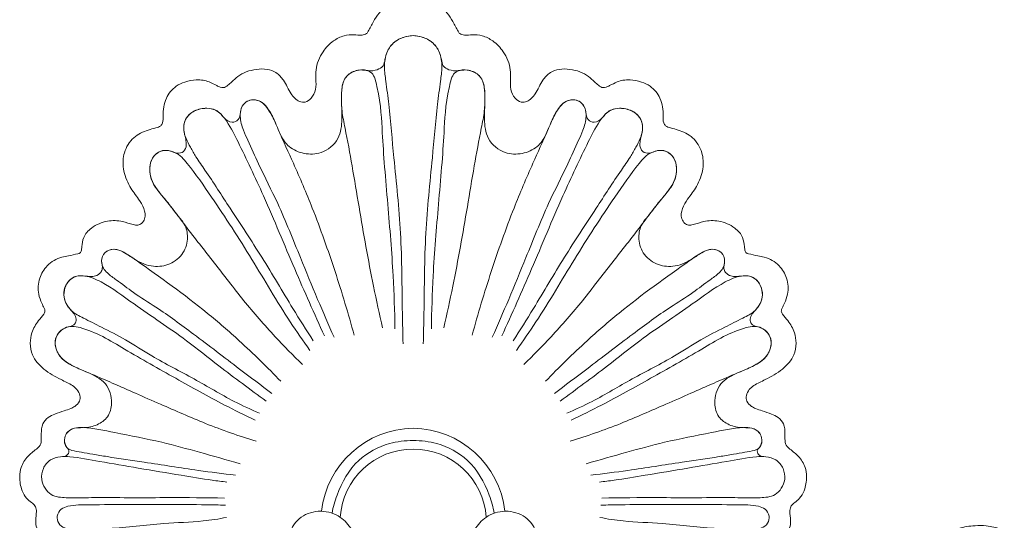
# Model space of a CAD drawing. Units: millimetres. Extents: x 2480 to 5480, y 1862 to 4862.
# Drawn here: x 3989 to 4096, y 3876 to 3931 of the extents above; entities that cross this region are included whole.
import ezdxf

# ---------------------------------------------------------------- set-up
doc = ezdxf.new("R2010")
doc.units = ezdxf.units.MM
doc.layers.get('0').update_dxf_attribs({"lineweight": 5})

# ---------------------------------------------------------------- blocks, each defined once
blk = doc.blocks.new('N-204_300_116')
for centre, radius, start, end in [((336.1, 633.79), 10.23, 90.7728, 173.4729), ((335.82, 633.79), 10.23, 6.5271, 89.2272), ((335.91, 633.79), 7.94, 89.6437, 176.3814), ((336.01, 633.79), 7.94, 3.6186, 90.3563)]:
    blk.add_arc(centre, radius, start, end)
for points, knots in [([(335.96, 690.87), (335.7, 690.88), (335.13, 690.85), (334.13, 690.69), (332.76, 690.05), (331.7, 688.76), (331.22, 687.63), (330.84, 687.04), (330.24, 686.91), (329.43, 687.04), (328.32, 686.94), (327.11, 686.31), (325.92, 685.08), (325.31, 683.55), (325.3, 682.12), (325.41, 681.03), (324.92, 680.1), (324.23, 679.56), (323.3, 679.72), (322.45, 680.65), (321.96, 681.92), (321.05, 682.91), (319.96, 683.3), (318.84, 683.24), (317.72, 683.01), (316.82, 682.49), (316.21, 681.91), (315.78, 681.53), (315.47, 681.29), (315.18, 681.19), (314.84, 681.26), (314.35, 681.52), (313.75, 681.83), (312.99, 682.06), (312.09, 682.11), (311.07, 681.9), (309.83, 681.34), (308.79, 680.03), (308.59, 678.53), (308.66, 677.48), (308.35, 676.96), (307.73, 676.79), (306.71, 676.53), (305.27, 675.86), (304.27, 674.2), (304.19, 672.24), (304.86, 670.48), (305.87, 669.19), (306.61, 668.08), (306.74, 667.04), (306.35, 666.39), (305.86, 666.15), (305.13, 666.3), (304.09, 666.71), (302.44, 666.74), (300.9, 666.09), (299.88, 664.99), (299.77, 664.01), (299.71, 663.47), (299.59, 663.14), (299.05, 663.01), (298.41, 662.86), (297.19, 662.69), (295.94, 661.92), (295, 660.4), (294.91, 658.87), (295.3, 657.8), (295.6, 657.22), (295.77, 656.8), (295.51, 656.29), (294.86, 655.65), (294.25, 654.58), (294.05, 653.26), (294.3, 651.74), (295.61, 650.35), (297.22, 649.41), (298.54, 648.85), (299.26, 648.25), (299.59, 647.64), (299.56, 646.89), (299.05, 646.43), (298.47, 646.12), (297.72, 645.88), (296.88, 645.61), (296.01, 645.23), (295.36, 644.47), (295.31, 643.53), (295.32, 642.81), (295.3, 642.17), (294.64, 641.62), (293.76, 640.96), (293.09, 639.88), (292.9, 638.55), (293.09, 637.36), (293.62, 636.38), (294.2, 635.94), (294.6, 635.64), (294.79, 635.22), (294.79, 634.57), (294.59, 633.53), (295.13, 632.4), (295.84, 631.7), (296.31, 631.32), (296.66, 630.99), (296.71, 630.66), (296.69, 630.45)], [1657.735044, 1657.735044, 1657.735044, 1657.735044, 1659.590207, 1661.762278, 1664.895082, 1670.204739, 1673.054575, 1673.782817, 1675.030043, 1677.107389, 1679.672999, 1682.744467, 1686.62863, 1691.699274, 1693.937524, 1696.796565, 1699.282944, 1701.136624, 1702.586592, 1705.531802, 1709.566294, 1712.340272, 1714.743331, 1717.562951, 1720.243548, 1722.795295, 1724.855731, 1726.229799, 1726.935374, 1727.596384, 1728.361457, 1729.341059, 1731.554798, 1733.107959, 1734.954709, 1737.958168, 1740.436936, 1744.501447, 1749.198327, 1750.962026, 1751.816862, 1753.232241, 1755.274245, 1759.5286, 1764.061341, 1768.221376, 1773.132713, 1777.132058, 1779.900219, 1782.557014, 1783.981953, 1785.025757, 1786.220587, 1789.109877, 1793.02876, 1797.545558, 1800.73292, 1803.128566, 1804.312553, 1804.734115, 1805.434516, 1807.918161, 1809.659308, 1814.09838, 1817.862086, 1821.988617, 1824.495077, 1825.909285, 1826.68795, 1827.569212, 1829.697081, 1833.274889, 1836.065222, 1839.118745, 1843.840061, 1849.053782, 1852.417703, 1853.967894, 1855.643673, 1857.164725, 1858.970724, 1860.134057, 1861.921979, 1864.482565, 1866.455016, 1868.607665, 1871.174222, 1872.920347, 1873.780232, 1875.596974, 1878.53049, 1881.820001, 1884.279138, 1887.953459, 1890.242621, 1891.930284, 1893.146965, 1893.690805, 1895.169857, 1897.670921, 1901.0982, 1903.458416, 1904.770108, 1905.410564, 1906.879403, 1906.879403, 1906.879403, 1906.879403]), ([(375.22, 630.45), (375.2, 630.66), (375.25, 630.99), (375.61, 631.32), (376.08, 631.7), (376.79, 632.4), (377.33, 633.53), (377.12, 634.57), (377.12, 635.22), (377.32, 635.64), (377.71, 635.94), (378.29, 636.38), (378.82, 637.36), (379.01, 638.55), (378.83, 639.88), (378.15, 640.96), (377.27, 641.62), (376.62, 642.17), (376.59, 642.81), (376.6, 643.53), (376.55, 644.47), (375.9, 645.23), (375.03, 645.61), (374.19, 645.88), (373.45, 646.12), (372.87, 646.43), (372.36, 646.89), (372.33, 647.64), (372.65, 648.25), (373.38, 648.85), (374.7, 649.41), (376.3, 650.35), (377.62, 651.74), (377.87, 653.26), (377.67, 654.58), (377.05, 655.65), (376.41, 656.29), (376.14, 656.8), (376.32, 657.22), (376.61, 657.8), (377.01, 658.87), (376.92, 660.4), (375.98, 661.92), (374.72, 662.69), (373.5, 662.86), (372.87, 663.01), (372.32, 663.14), (372.21, 663.47), (372.14, 664.01), (372.04, 664.99), (371.01, 666.09), (369.47, 666.74), (367.82, 666.71), (366.79, 666.3), (366.06, 666.15), (365.57, 666.39), (365.18, 667.04), (365.31, 668.08), (366.04, 669.19), (367.06, 670.48), (367.72, 672.24), (367.64, 674.2), (366.65, 675.86), (365.21, 676.53), (364.18, 676.79), (363.57, 676.96), (363.25, 677.48), (363.32, 678.53), (363.13, 680.03), (362.09, 681.34), (360.85, 681.9), (359.83, 682.11), (358.92, 682.06), (358.17, 681.83), (357.57, 681.52), (357.08, 681.26), (356.74, 681.19), (356.44, 681.29), (356.14, 681.53), (355.7, 681.91), (355.1, 682.49), (354.19, 683.01), (353.08, 683.24), (351.95, 683.3), (350.86, 682.91), (349.95, 681.92), (349.47, 680.65), (348.62, 679.72), (347.69, 679.56), (346.99, 680.1), (346.51, 681.03), (346.62, 682.12), (346.61, 683.55), (345.99, 685.08), (344.8, 686.31), (343.59, 686.94), (342.49, 687.04), (341.68, 686.91), (341.08, 687.04), (340.69, 687.63), (340.21, 688.76), (339.16, 690.05), (337.78, 690.69), (336.78, 690.85), (336.22, 690.88), (335.96, 690.87)], [1408.590685, 1408.590685, 1408.590685, 1408.590685, 1410.059523, 1410.699979, 1412.011671, 1414.371887, 1417.799166, 1420.30023, 1421.779282, 1422.323122, 1423.539803, 1425.227466, 1427.516628, 1431.190949, 1433.650086, 1436.939597, 1439.873113, 1441.689855, 1442.549741, 1444.295865, 1446.862422, 1449.015071, 1450.987523, 1453.548109, 1455.336031, 1456.499363, 1458.305363, 1459.826414, 1461.502193, 1463.052384, 1466.416306, 1471.630026, 1476.351343, 1479.404865, 1482.195198, 1485.773006, 1487.900875, 1488.782137, 1489.560802, 1490.97501, 1493.48147, 1497.608001, 1501.371708, 1505.810779, 1507.551926, 1510.035571, 1510.735972, 1511.157534, 1512.341521, 1514.737167, 1517.92453, 1522.441328, 1526.36021, 1529.2495, 1530.44433, 1531.488135, 1532.913073, 1535.569868, 1538.338029, 1542.337375, 1547.248712, 1551.408746, 1555.941487, 1560.195842, 1562.237846, 1563.653226, 1564.508061, 1566.27176, 1570.96864, 1575.033152, 1577.511919, 1580.515378, 1582.362128, 1583.915289, 1586.129028, 1587.10863, 1587.873703, 1588.534714, 1589.240289, 1590.614357, 1592.674792, 1595.226539, 1597.907136, 1600.726757, 1603.129815, 1605.903794, 1609.938285, 1612.883496, 1614.333463, 1616.187143, 1618.673522, 1621.532564, 1623.770813, 1628.841457, 1632.72562, 1635.797088, 1638.362698, 1640.440044, 1641.68727, 1642.415513, 1645.265348, 1650.575005, 1653.707809, 1655.87988, 1657.735044, 1657.735044, 1657.735044, 1657.735044]), ([(297.64, 640.93), (297.84, 640.93), (298.26, 641.03), (298.42, 641.65), (297.87, 642.07), (297.71, 643.08), (298.61, 644.14), (300.03, 644.02), (301.42, 644.29), (302.73, 645.2), (303.16, 646.98), (302.55, 649.14), (300.54, 650.05), (298.78, 650.77), (297.43, 651.59), (296.81, 652.82), (296.8, 653.95), (297.46, 654.77), (298.2, 655.11), (298.89, 655.2), (299.23, 655.8), (299.02, 656.4), (298.64, 656.84), (298.11, 657.39), (297.6, 658.55), (298.04, 660.11), (299.24, 660.72), (300.22, 660.64), (301.11, 660.5), (301.81, 660.93), (302.08, 661.56), (301.86, 662.15), (301.99, 662.95), (302.67, 663.59), (303.71, 663.58), (304.63, 663.1), (305.78, 662.24), (307.43, 661.54), (309.45, 661.83), (310.95, 663.05), (311.43, 664.78), (311.09, 666.28), (310.14, 667.32), (309.31, 668.48), (308.19, 669.78), (307.21, 671.15), (307.11, 672.67), (307.53, 673.81), (308.46, 674.42), (309.38, 674.37), (310.01, 674.03), (310.77, 674.04), (311.2, 674.67), (311.15, 675.31), (311.08, 675.84), (310.86, 676.49), (310.86, 677.3), (311.28, 678.17), (312.17, 678.81), (313.28, 679.05), (314.3, 678.86), (314.92, 678.4), (315.34, 677.8), (316.05, 677.29), (316.99, 677.67), (317.05, 678.38), (317.19, 679.16), (317.9, 680.03), (319.46, 679.84), (320.35, 678.58), (320.98, 677.28), (321.48, 675.9), (322.38, 674.61), (324.04, 673.9), (326.12, 673.96), (327.97, 675.48), (328.22, 677.62), (328.12, 679.38), (328.1, 680.84), (328.3, 682.05), (329.07, 682.89), (330.06, 683.24), (331.1, 683.03), (331.96, 683.08), (332.76, 683.54), (332.88, 684.37), (333.12, 685.29), (333.82, 686.25), (334.89, 686.76), (335.63, 686.89), (335.96, 686.9)], [-127.535648, -127.535648, -127.535648, -127.535648, -126.775298, -126.082722, -125.692363, -124.287184, -122.764728, -121.122295, -119.191646, -117.36971, -115.432707, -112.611758, -109.612085, -107.636689, -105.19415, -103.936087, -102.517959, -101.173798, -100.204614, -99.412027, -98.697679, -97.931216, -97.16591, -96.4861, -95.024399, -92.545535, -91.237704, -90.276835, -88.822403, -87.95283, -87.367076, -86.36719, -85.699792, -84.390945, -83.236188, -81.993667, -80.494479, -77.741976, -75.461324, -73.078166, -70.82838, -68.997913, -67.515689, -65.532993, -63.575785, -60.966633, -59.33414, -57.983167, -56.545361, -55.427499, -54.691645, -53.786586, -52.836868, -52.201555, -51.370995, -50.808444, -49.577716, -48.434155, -47.265368, -45.534053, -44.254159, -43.462438, -42.671778, -41.432311, -40.519, -39.445343, -39.006438, -37.453643, -35.786593, -33.885969, -31.870362, -30.261228, -28.323857, -26.063082, -23.714515, -20.699768, -17.954085, -15.879628, -13.942168, -12.400796, -11.408397, -9.72307, -8.714297, -7.42036, -6.470254, -5.55149, -4.390785, -2.826248, -1.247514, 0, 0, 0, 0]), ([(335.96, 686.9), (335.73, 686.89), (335.02, 686.79), (333.88, 686.34), (332.95, 685.07), (332.74, 683.5), (333.03, 681.6), (333.42, 678.3), (333.91, 672.76), (334.74, 665.17), (334.73, 658.37), (334.83, 654.35), (334.85, 653.24)], [44.990679, 44.990679, 44.990679, 44.990679, 45.862232, 47.706695, 49.462811, 51.583798, 53.536583, 56.765604, 64.197002, 74.678306, 85.763837, 89.981358, 89.981358, 89.981358, 89.981358]), ([(337.07, 653.24), (337.09, 654.35), (337.19, 658.37), (337.18, 665.17), (338, 672.76), (338.49, 678.3), (338.89, 681.6), (339.17, 683.5), (338.96, 685.07), (338.04, 686.34), (336.9, 686.79), (336.19, 686.89), (335.96, 686.9)], [0, 0, 0, 0, 4.217522, 15.303052, 25.784356, 33.215754, 36.444775, 38.39756, 40.518548, 42.274663, 44.119126, 44.990679, 44.990679, 44.990679, 44.990679]), ([(335.96, 686.9), (336.29, 686.89), (337.02, 686.76), (338.1, 686.25), (338.8, 685.29), (339.04, 684.37), (339.16, 683.54), (339.95, 683.08), (340.82, 683.03), (341.86, 683.24), (342.85, 682.89), (343.62, 682.05), (343.81, 680.84), (343.8, 679.38), (343.7, 677.62), (343.95, 675.48), (345.8, 673.96), (347.87, 673.9), (349.54, 674.61), (350.44, 675.9), (350.94, 677.28), (351.57, 678.58), (352.46, 679.84), (354.02, 680.03), (354.73, 679.16), (354.87, 678.38), (354.93, 677.67), (355.87, 677.29), (356.57, 677.8), (357, 678.4), (357.62, 678.86), (358.64, 679.05), (359.75, 678.81), (360.64, 678.17), (361.06, 677.3), (361.05, 676.49), (360.83, 675.84), (360.76, 675.31), (360.71, 674.67), (361.14, 674.04), (361.9, 674.03), (362.54, 674.37), (363.45, 674.42), (364.39, 673.81), (364.81, 672.67), (364.71, 671.15), (363.73, 669.78), (362.61, 668.48), (361.77, 667.32), (360.83, 666.28), (360.49, 664.78), (360.96, 663.05), (362.47, 661.83), (364.48, 661.54), (366.13, 662.24), (367.29, 663.1), (368.21, 663.58), (369.25, 663.59), (369.93, 662.95), (370.05, 662.15), (369.84, 661.56), (370.1, 660.93), (370.81, 660.5), (371.7, 660.64), (372.68, 660.72), (373.87, 660.11), (374.32, 658.55), (373.81, 657.39), (373.28, 656.84), (372.9, 656.4), (372.69, 655.8), (373.03, 655.2), (373.71, 655.11), (374.46, 654.77), (375.12, 653.95), (375.11, 652.82), (374.48, 651.59), (373.14, 650.77), (371.37, 650.05), (369.37, 649.14), (368.76, 646.98), (369.18, 645.2), (370.5, 644.29), (371.89, 644.02), (373.31, 644.14), (374.21, 643.08), (374.05, 642.07), (373.49, 641.65), (373.65, 641.03), (374.08, 640.93), (374.28, 640.93)], [0, 0, 0, 0, 1.247514, 2.826248, 4.390785, 5.55149, 6.470254, 7.42036, 8.714297, 9.72307, 11.408397, 12.400796, 13.942168, 15.879628, 17.954085, 20.699768, 23.714515, 26.063082, 28.323857, 30.261228, 31.870362, 33.885969, 35.786593, 37.453643, 39.006438, 39.445343, 40.519, 41.432311, 42.671778, 43.462438, 44.254159, 45.534053, 47.265368, 48.434155, 49.577716, 50.808444, 51.370995, 52.201555, 52.836868, 53.786586, 54.691645, 55.427499, 56.545361, 57.983167, 59.33414, 60.966633, 63.575785, 65.532993, 67.515689, 68.997913, 70.82838, 73.078166, 75.461324, 77.741976, 80.494479, 81.993667, 83.236188, 84.390945, 85.699792, 86.36719, 87.367076, 87.95283, 88.822403, 90.276835, 91.237704, 92.545535, 95.024399, 96.4861, 97.16591, 97.931216, 98.697679, 99.412027, 100.204614, 101.173798, 102.517959, 103.936087, 105.19415, 107.636689, 109.612085, 112.611758, 115.432707, 117.36971, 119.191646, 121.122295, 122.764728, 124.287184, 125.692363, 126.082722, 126.775298, 127.535648, 127.535648, 127.535648, 127.535648]), ([(332.61, 654.97), (332.27, 656.48), (331.32, 660.87), (330.26, 666.79), (329.32, 672.56), (328.67, 676.05), (328.15, 678.57), (328.1, 680.19), (328.19, 681.89), (328.94, 682.86), (330.34, 683.25), (331.61, 683.04), (332.47, 679.46), (332.55, 675.82), (333.18, 668.53), (333.79, 661.36), (333.94, 656.8), (333.97, 654.86)], [0, 0, 0, 0, 5.908721, 17.064821, 22.828234, 28.14284, 30.568275, 32.560076, 34.347842, 36.157252, 37.633536, 39.188736, 40.879461, 47.74273, 58.035392, 67.953525, 75.313631, 75.313631, 75.313631, 75.313631]), ([(339.31, 654.97), (339.65, 656.48), (340.6, 660.87), (341.66, 666.79), (342.6, 672.56), (343.25, 676.05), (343.77, 678.57), (343.82, 680.19), (343.73, 681.89), (342.98, 682.86), (341.58, 683.25), (340.31, 683.04), (339.45, 679.46), (339.37, 675.82), (338.73, 668.53), (338.12, 661.36), (337.98, 656.8), (337.95, 654.86)], [0, 0, 0, 0, 5.908721, 17.064821, 22.828234, 28.14284, 30.568275, 32.560076, 34.347842, 36.157252, 37.633536, 39.188736, 40.879461, 47.74273, 58.035392, 67.953525, 75.313631, 75.313631, 75.313631, 75.313631]), ([(325.04, 653.56), (324.29, 654.73), (322.37, 657.75), (319.51, 662.68), (316.18, 667.64), (313.84, 671.34), (312.3, 673.5), (311.63, 674.68), (311.05, 675.74), (310.72, 677.09), (311.41, 678.43), (312.85, 679.04), (314.48, 678.99), (315.93, 677.13), (317.34, 674.24), (319.95, 668.8), (322.88, 661.6), (325.16, 656.53), (326.26, 654.1)], [0, 0, 0, 0, 5.278177, 13.579196, 21.656976, 27.982161, 30.205276, 31.744116, 33.11403, 35.012154, 36.680462, 38.399336, 40.752311, 42.429528, 45.831009, 54.258653, 65.247166, 75.392616, 75.392616, 75.392616, 75.392616]), ([(327.31, 653.96), (326.7, 655.33), (325.45, 658.22), (323.45, 663.1), (321.45, 668.11), (319.32, 672.28), (318.12, 674.98), (317.33, 676.66), (317.01, 677.85), (317.1, 679.03), (317.81, 679.92), (319.17, 679.95), (320.39, 678.69), (321.41, 676.11), (323.08, 672.56), (325.26, 667.4), (327.46, 661.21), (328.87, 656.53), (329.51, 654.2)], [0, 0, 0, 0, 5.69962, 11.964471, 20.05882, 26.167634, 29.742654, 31.265558, 33.249506, 34.321724, 35.690029, 37.106181, 38.911389, 42.235095, 47.189107, 53.867029, 63.281921, 72.460402, 72.460402, 72.460402, 72.460402]), ([(344.61, 653.96), (345.22, 655.33), (346.47, 658.22), (348.47, 663.1), (350.47, 668.11), (352.59, 672.28), (353.8, 674.98), (354.59, 676.66), (354.9, 677.85), (354.81, 679.03), (354.11, 679.92), (352.74, 679.95), (351.52, 678.69), (350.5, 676.11), (348.84, 672.56), (346.65, 667.4), (344.46, 661.21), (343.04, 656.53), (342.41, 654.2)], [0, 0, 0, 0, 5.69962, 11.964471, 20.05882, 26.167634, 29.742654, 31.265558, 33.249506, 34.321724, 35.690029, 37.106181, 38.911389, 42.235095, 47.189107, 53.867029, 63.281921, 72.460402, 72.460402, 72.460402, 72.460402]), ([(346.88, 653.56), (347.63, 654.73), (349.55, 657.75), (352.4, 662.68), (355.73, 667.64), (358.08, 671.34), (359.62, 673.5), (360.29, 674.68), (360.87, 675.74), (361.2, 677.09), (360.51, 678.43), (359.07, 679.04), (357.44, 678.99), (355.99, 677.13), (354.58, 674.24), (351.97, 668.8), (349.04, 661.6), (346.75, 656.53), (345.65, 654.1)], [0, 0, 0, 0, 5.278177, 13.579196, 21.656976, 27.982161, 30.205276, 31.744116, 33.11403, 35.012154, 36.680462, 38.399336, 40.752311, 42.429528, 45.831009, 54.258653, 65.247166, 75.392616, 75.392616, 75.392616, 75.392616]), ([(323.87, 650.97), (322.84, 651.96), (320.61, 654.22), (317.4, 657.94), (314.25, 662.08), (311.6, 665.39), (309.72, 667.97), (308.4, 669.54), (307.31, 670.95), (307.07, 672.47), (307.43, 673.64), (308.41, 674.51), (310.18, 674.23), (311.85, 672.29), (314.6, 668.32), (318.38, 662.53), (321.69, 656.77), (323.94, 653.55), (324.68, 652.52)], [0, 0, 0, 0, 5.400473, 12.062842, 18.675534, 25.153719, 28.185829, 30.765129, 32.873355, 34.769228, 36.313386, 37.741615, 39.581947, 41.974156, 47.76427, 58.035983, 68.193059, 72.982102, 72.982102, 72.982102, 72.982102]), ([(348.05, 650.97), (349.07, 651.96), (351.3, 654.22), (354.52, 657.94), (357.66, 662.08), (360.31, 665.39), (362.2, 667.97), (363.52, 669.54), (364.61, 670.95), (364.85, 672.47), (364.48, 673.64), (363.51, 674.51), (361.74, 674.23), (360.07, 672.29), (357.32, 668.32), (353.54, 662.53), (350.22, 656.77), (347.97, 653.55), (347.24, 652.52)], [0, 0, 0, 0, 5.400473, 12.062842, 18.675534, 25.153719, 28.185829, 30.765129, 32.873355, 34.769228, 36.313386, 37.741615, 39.581947, 41.974156, 47.76427, 58.035983, 68.193059, 72.982102, 72.982102, 72.982102, 72.982102]), ([(320.52, 647.81), (319.34, 648.7), (316.48, 650.86), (312.3, 654.06), (308.47, 656.9), (305.52, 658.68), (303.82, 660.04), (302.67, 660.81), (302.02, 661.55), (301.83, 662.31), (302.15, 663.34), (303.3, 663.69), (304.49, 663.21), (307.78, 660.87), (312.27, 657.7), (317.4, 653.23), (320.03, 650.67), (321.5, 649.14)], [0, 0, 0, 0, 5.61675, 13.603888, 20.002509, 23.72512, 26.667459, 28.228681, 29.044851, 30.106714, 31.31809, 32.758246, 33.97398, 36.180866, 48.373402, 54.284173, 62.333796, 62.333796, 62.333796, 62.333796]), ([(351.4, 647.81), (352.58, 648.7), (355.44, 650.86), (359.62, 654.06), (363.45, 656.9), (366.4, 658.68), (368.1, 660.04), (369.25, 660.81), (369.9, 661.55), (370.08, 662.31), (369.77, 663.34), (368.62, 663.69), (367.42, 663.21), (364.13, 660.87), (359.64, 657.7), (354.52, 653.23), (351.89, 650.67), (350.42, 649.14)], [0, 0, 0, 0, 5.61675, 13.603888, 20.002509, 23.72512, 26.667459, 28.228681, 29.044851, 30.106714, 31.31809, 32.758246, 33.97398, 36.180866, 48.373402, 54.284173, 62.333796, 62.333796, 62.333796, 62.333796]), ([(319.16, 645.66), (318.23, 646.06), (315.78, 647.18), (311.98, 649.51), (307.9, 651.53), (304.66, 653.66), (302.11, 654.94), (300.12, 655.96), (298.4, 656.79), (297.64, 658.31), (297.94, 659.74), (298.83, 660.68), (300.37, 660.71), (302.61, 659.69), (306.1, 657.05), (310.58, 654.14), (315.22, 650.4), (318.16, 648.25), (319.89, 646.99)], [0, 0, 0, 0, 3.865864, 10.215868, 16.901305, 21.166093, 24.926968, 27.70068, 29.709164, 32.078695, 33.453618, 35.081085, 36.5548, 38.976395, 44.510819, 53.315471, 58.994158, 67.131688, 67.131688, 67.131688, 67.131688]), ([(352.75, 645.66), (353.69, 646.06), (356.13, 647.18), (359.93, 649.51), (364.02, 651.53), (367.26, 653.66), (369.8, 654.94), (371.79, 655.96), (373.52, 656.79), (374.28, 658.31), (373.97, 659.74), (373.08, 660.68), (371.55, 660.71), (369.31, 659.69), (365.82, 657.05), (361.34, 654.14), (356.69, 650.4), (353.76, 648.25), (352.03, 646.99)], [0, 0, 0, 0, 3.865864, 10.215868, 16.901305, 21.166093, 24.926968, 27.70068, 29.709164, 32.078695, 33.453618, 35.081085, 36.5548, 38.976395, 44.510819, 53.315471, 58.994158, 67.131688, 67.131688, 67.131688, 67.131688]), ([(318.8, 642.59), (316.93, 643.18), (313.39, 644.4), (309.07, 646.34), (305.93, 647.69), (303.77, 648.65), (301.63, 649.6), (299.47, 650.47), (297.7, 651.34), (296.81, 652.63), (296.76, 654.07), (298.07, 655.28), (300.74, 654.89), (304.69, 652.45), (309.92, 649.52), (314.63, 646.88), (317.56, 645.44), (318.68, 644.9)], [0, 0, 0, 0, 7.426221, 14.220989, 17.997069, 20.408414, 23.269066, 26.607272, 29.085982, 30.805793, 32.670791, 34.096394, 36.368839, 43.288243, 51.395257, 59.104459, 63.802754, 63.802754, 63.802754, 63.802754]), ([(353.12, 642.59), (354.98, 643.18), (358.53, 644.4), (362.85, 646.34), (365.99, 647.69), (368.15, 648.65), (370.29, 649.6), (372.44, 650.47), (374.22, 651.34), (375.11, 652.63), (375.16, 654.07), (373.85, 655.28), (371.18, 654.89), (367.22, 652.45), (362, 649.52), (357.28, 646.88), (354.35, 645.44), (353.24, 644.9)], [0, 0, 0, 0, 7.426221, 14.220989, 17.997069, 20.408414, 23.269066, 26.607272, 29.085982, 30.805793, 32.670791, 34.096394, 36.368839, 43.288243, 51.395257, 59.104459, 63.802754, 63.802754, 63.802754, 63.802754]), ([(416.61, 628.3), (416.59, 628.31), (416.52, 628.35), (416.39, 628.39), (416.09, 628.45), (415.48, 628.54), (414.5, 628.64), (413.29, 628.42), (412.26, 628), (411.51, 627.35), (411.11, 626.93), (410.78, 626.62), (410.6, 626.66), (410.43, 626.96), (410.19, 627.92), (409.63, 630.21), (408.97, 633.1), (408.9, 635.46), (408.89, 636.42), (408.96, 636.58), (409.14, 636.58), (409.37, 636.43), (409.97, 636.06), (411.08, 635.7), (412.76, 635.7), (414.7, 636.53), (416.34, 638.41), (416.92, 640.73), (416.6, 643.04), (415.41, 644.87), (413.56, 646.33), (411.68, 647.03), (409.72, 647.17), (407.9, 646.76), (405.86, 645.79), (404.07, 643.98), (402.66, 641.62), (402.12, 639.28), (401.89, 637.1), (402.01, 635.25), (402.17, 633.65), (402.35, 632.69), (402.39, 632.25), (402.4, 632.03), (402.29, 631.93), (402.09, 632), (401.78, 632.23), (401.17, 632.64), (400.07, 633.05), (398.75, 633.41), (397.17, 633.39), (395.85, 633.2), (395, 632.84), (394.71, 632.7)], [1037.797896, 1037.797896, 1037.797896, 1037.797896, 1037.973545, 1038.327268, 1038.796913, 1040.123507, 1042.758343, 1045.707557, 1048.827845, 1050.52869, 1052.673709, 1053.219391, 1053.417242, 1053.93233, 1055.441611, 1060.675087, 1070.516176, 1076.663579, 1077.221297, 1077.489011, 1077.784031, 1078.318227, 1079.48789, 1082.748631, 1086.472033, 1091.267288, 1097.272539, 1103.576847, 1107.661226, 1113.588031, 1118.565575, 1124.284515, 1127.551267, 1132.459491, 1137.393482, 1143.40335, 1150.283603, 1156.760005, 1160.35143, 1165.840779, 1169.894954, 1171.865687, 1172.740281, 1173.08094, 1173.374076, 1173.609363, 1174.47888, 1176.161454, 1178.808008, 1182.843405, 1185.74546, 1190.010049, 1192.279494, 1192.279494, 1192.279494, 1192.279494]), ([(316.56, 638.89), (315.2, 639.05), (311.86, 639.46), (307.19, 640.24), (303.34, 640.77), (301.06, 641.16), (299.77, 641.38), (298.79, 641.53), (298, 641.84), (297.77, 642.79), (298.08, 643.62), (298.86, 644.1), (300.72, 644.09), (303.91, 643.42), (308.18, 642.62), (312.72, 641.36), (315.57, 640.57), (317.04, 640.13)], [0, 0, 0, 0, 5.204031, 12.779979, 17.980394, 19.98394, 21.582099, 22.929059, 23.749392, 24.781375, 25.778372, 27.256309, 28.428808, 32.941225, 39.563412, 44.937845, 50.79799, 50.79799, 50.79799, 50.79799]), ([(355.36, 638.89), (356.72, 639.05), (360.06, 639.46), (364.72, 640.24), (368.58, 640.77), (370.86, 641.16), (372.15, 641.38), (373.13, 641.53), (373.92, 641.84), (374.15, 642.79), (373.84, 643.62), (373.06, 644.1), (371.19, 644.09), (368.01, 643.42), (363.73, 642.62), (359.2, 641.36), (356.35, 640.57), (354.87, 640.13)], [0, 0, 0, 0, 5.204031, 12.779979, 17.980394, 19.98394, 21.582099, 22.929059, 23.749392, 24.781375, 25.778372, 27.256309, 28.428808, 32.941225, 39.563412, 44.937845, 50.79799, 50.79799, 50.79799, 50.79799]), ([(335.96, 642.67), (335.09, 642.68), (332.94, 642.41), (329.58, 640.64), (327.81, 637.5), (327.22, 635.4), (327.09, 634.74)], [16.400409, 16.400409, 16.400409, 16.400409, 19.713045, 24.52152, 30.226451, 32.800818, 32.800818, 32.800818, 32.800818]), ([(344.82, 634.74), (344.7, 635.4), (344.11, 637.5), (342.33, 640.64), (338.98, 642.41), (336.83, 642.68), (335.96, 642.67)], [0, 0, 0, 0, 2.574367, 8.279298, 13.087772, 16.400409, 16.400409, 16.400409, 16.400409]), ([(315.33, 636.39), (313.3, 636.42), (309.98, 636.46), (305.35, 636.4), (302.33, 636.46), (300.15, 636.42), (298.95, 636.43), (297.91, 636.41), (296.48, 636.53), (295.67, 637.46), (295.25, 638.45), (295.45, 639.66), (296.22, 640.64), (297.4, 640.97), (299.17, 640.86), (301.99, 640.34), (306.08, 639.62), (310.17, 638.95), (313.39, 638.41), (315.07, 638.2), (315.61, 638.13)], [0, 0, 0, 0, 7.713979, 12.611632, 17.578056, 19.214554, 20.884027, 22.140372, 24.175227, 25.418456, 26.761822, 28.267362, 29.806021, 31.238275, 32.560733, 36.797979, 42.208384, 48.200458, 52.551218, 54.61786, 54.61786, 54.61786, 54.61786]), ([(356.59, 636.39), (358.62, 636.42), (361.94, 636.46), (366.56, 636.4), (369.59, 636.46), (371.77, 636.42), (372.96, 636.43), (374, 636.41), (375.44, 636.53), (376.25, 637.46), (376.67, 638.45), (376.47, 639.66), (375.7, 640.64), (374.52, 640.97), (372.75, 640.86), (369.93, 640.34), (365.83, 639.62), (361.74, 638.95), (358.52, 638.41), (356.85, 638.2), (356.31, 638.13)], [0, 0, 0, 0, 7.713979, 12.611632, 17.578056, 19.214554, 20.884027, 22.140372, 24.175227, 25.418456, 26.761822, 28.267362, 29.806021, 31.238275, 32.560733, 36.797979, 42.208384, 48.200458, 52.551218, 54.61786, 54.61786, 54.61786, 54.61786]), ([(315.56, 634.27), (314.71, 634.11), (312.44, 633.75), (308.13, 633.69), (303.82, 633.02), (300.44, 633.05), (298.81, 632.82), (297.83, 633.1), (297.14, 633.56), (296.96, 634.47), (297.44, 635.24), (298.67, 635.67), (301.29, 635.66), (306.21, 635.69), (311.26, 635.69), (314.74, 635.64), (315.45, 635.61)], [0, 0, 0, 0, 3.275755, 8.72276, 16.371698, 19.734942, 21.610145, 22.516837, 23.566645, 24.577569, 25.69856, 26.759747, 29.758968, 35.182788, 45.880548, 48.573337, 48.573337, 48.573337, 48.573337]), ([(320.55, 626.63), (321.2, 626.31), (323.05, 625.67), (325.75, 625.41), (328.07, 626.8), (329.61, 628.55), (329.98, 631.11), (329.23, 633.31), (327.51, 634.78), (325.28, 635.16), (323.12, 634.13), (322.15, 632.06), (322.83, 629.97), (324.76, 628.73), (326.85, 629.28), (327.84, 630.71), (327.89, 631.68), (327.8, 632.17)], [0, 0, 0, 0, 2.756737, 7.46067, 9.553748, 12.860039, 15.944606, 18.932723, 21.310047, 24.200143, 27.047105, 29.785646, 32.083653, 34.806969, 37.682357, 39.270913, 41.1516, 41.1516, 41.1516, 41.1516]), ([(351.36, 626.63), (350.72, 626.31), (348.87, 625.67), (346.17, 625.41), (343.84, 626.8), (342.31, 628.55), (341.94, 631.11), (342.69, 633.31), (344.4, 634.78), (346.64, 635.16), (348.8, 634.13), (349.77, 632.06), (349.09, 629.97), (347.16, 628.73), (345.07, 629.28), (344.07, 630.71), (344.03, 631.68), (344.12, 632.17)], [0, 0, 0, 0, 2.756737, 7.46067, 9.553748, 12.860039, 15.944606, 18.932723, 21.310047, 24.200143, 27.047105, 29.785646, 32.083653, 34.806969, 37.682357, 39.270913, 41.1516, 41.1516, 41.1516, 41.1516]), ([(356.35, 634.27), (357.2, 634.11), (359.47, 633.75), (363.79, 633.69), (368.09, 633.02), (371.47, 633.05), (373.11, 632.82), (374.08, 633.1), (374.78, 633.56), (374.95, 634.47), (374.48, 635.24), (373.25, 635.67), (370.63, 635.66), (365.71, 635.69), (360.66, 635.69), (357.18, 635.64), (356.47, 635.61)], [0, 0, 0, 0, 3.275755, 8.72276, 16.371698, 19.734942, 21.610145, 22.516837, 23.566645, 24.577569, 25.69856, 26.759747, 29.758968, 35.182788, 45.880548, 48.573337, 48.573337, 48.573337, 48.573337])]:
    blk.add_open_spline(points, degree=3, knots=knots)

msp = doc.modelspace()

# ---------------------------------------------------------------- block references
msp.add_blockref('N-204_300_116', (3695.76, 3242.35))

doc.saveas('drawing.dxf')
